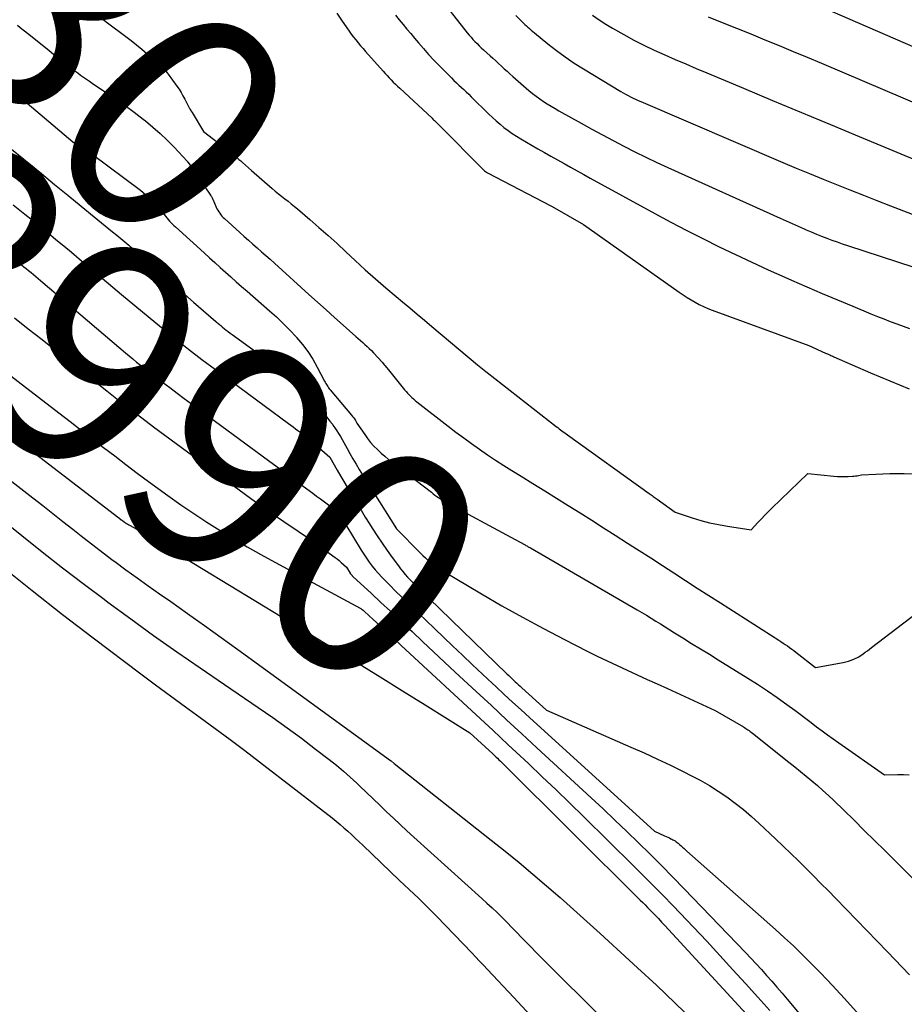
# Model space of a CAD drawing. Units: inches. Extents: x 2609536 to 2612342, y 1497606 to 1499227.
# Drawn here: x 2609617 to 2609673, y 1498384 to 1498446 of the extents above; entities that cross this region are included whole.
import ezdxf
from ezdxf.enums import TextEntityAlignment as Align

# ---------------------------------------------------------------- set-up
doc = ezdxf.new("R2010")
doc.units = ezdxf.units.IN
doc.header["$MEASUREMENT"] = 0
doc.layers.add('Tile_2735_10_SW_contour_2ft', color=114, linetype='Continuous')
doc.layers.add('Tile_2735_10_SW_contour_anno_2ft', color=51, linetype='Continuous')
doc.styles.add('Arial', font='arial.ttf')

msp = doc.modelspace()

# ---------------------------------------------------------------- linework, layer by layer
at = {"layer": 'Tile_2735_10_SW_contour_2ft'}
msp.add_line((2609642.32, 1498408.152, 8990), (2609642.902, 1498407.596, 8990), dxfattribs=at)
for points in [[(2609643.018, 1498447.777, 8974), (2609644.952, 1498445.318, 8974), (2609645.069, 1498445.174, 8974), (2609645.188, 1498445.033, 8974), (2609645.312, 1498444.896, 8974), (2609645.439, 1498444.761, 8974), (2609645.569, 1498444.63, 8974), (2609645.701, 1498444.5, 8974), (2609645.836, 1498444.373, 8974), (2609645.972, 1498444.248, 8974), (2609646.398, 1498443.864, 8974), (2609646.578, 1498443.702, 8974), (2609646.757, 1498443.539, 8974), (2609646.935, 1498443.375, 8974), (2609647.113, 1498443.21, 8974), (2609647.291, 1498443.046, 8974), (2609647.469, 1498442.883, 8974), (2609647.65, 1498442.721, 8974), (2609647.832, 1498442.561, 8974), (2609648.856, 1498441.667, 8974), (2609649.076, 1498441.482, 8974), (2609649.302, 1498441.304, 8974), (2609649.534, 1498441.135, 8974), (2609649.771, 1498440.972, 8974), (2609650.013, 1498440.817, 8974), (2609650.258, 1498440.666, 8974), (2609650.506, 1498440.519, 8974), (2609650.755, 1498440.377, 8974), (2609652.15, 1498439.599, 8974), (2609652.825, 1498439.227, 8974), (2609653.502, 1498438.859, 8974), (2609654.183, 1498438.497, 8974), (2609654.866, 1498438.139, 8974), (2609655.553, 1498437.79, 8974), (2609656.245, 1498437.449, 8974), (2609656.941, 1498437.118, 8974), (2609657.641, 1498436.796, 8974), (2609664.759, 1498433.586, 8974), (2609665.139, 1498433.415, 8974), (2609665.519, 1498433.245, 8974), (2609665.9, 1498433.077, 8974), (2609666.281, 1498432.909, 8974), (2609666.402, 1498432.857, 8974), (2609666.724, 1498432.718, 8974), (2609667.048, 1498432.583, 8974), (2609667.373, 1498432.451, 8974), (2609667.699, 1498432.323, 8974), (2609668.027, 1498432.199, 8974), (2609668.357, 1498432.079, 8974), (2609668.688, 1498431.964, 8974), (2609669.021, 1498431.852, 8974), (2609677.34, 1498429.14, 8974)], [(2609665.51, 1498447.782, 8966), (2609677.432, 1498442.583, 8966), (2609679.142, 1498441.841, 8966), (2609680.854, 1498441.104, 8966), (2609682.569, 1498440.374, 8966), (2609684.286, 1498439.649, 8966), (2609686.002, 1498438.922, 8966), (2609687.715, 1498438.187, 8966), (2609689.423, 1498437.441, 8966), (2609691.128, 1498436.688, 8966), (2609692.516, 1498436.07, 8966), (2609694.325, 1498435.249, 8966), (2609696.127, 1498434.413, 8966), (2609697.918, 1498433.554, 8966), (2609699.701, 1498432.678, 8966), (2609700.196, 1498432.431, 8966), (2609701.73, 1498431.674, 8966), (2609703.267, 1498430.924, 8966), (2609704.809, 1498430.186, 8966), (2609706.356, 1498429.456, 8966), (2609707.91, 1498428.744, 8966), (2609709.472, 1498428.049, 8966)], [(2609621.25, 1498446.654, 8980), (2609622.173, 1498445.953, 8980), (2609623.342, 1498445.081, 8980), (2609623.682, 1498444.82, 8980), (2609624.019, 1498444.553, 8980), (2609624.349, 1498444.278, 8980), (2609624.675, 1498443.998, 8980), (2609625.32, 1498443.43, 8980), (2609625.706, 1498443.061, 8980), (2609625.793, 1498442.973, 8980), (2609625.875, 1498442.883, 8980), (2609625.953, 1498442.789, 8980), (2609626.028, 1498442.691, 8980), (2609626.568, 1498441.942, 8980), (2609626.705, 1498441.742, 8980), (2609626.836, 1498441.539, 8980), (2609626.957, 1498441.33, 8980), (2609627.073, 1498441.117, 8980), (2609627.352, 1498440.572, 8980), (2609627.382, 1498440.517, 8980), (2609627.412, 1498440.462, 8980), (2609627.444, 1498440.408, 8980), (2609627.477, 1498440.354, 8980), (2609627.529, 1498440.273, 8980), (2609627.591, 1498440.173, 8980), (2609628.26, 1498439.06, 8980), (2609629.799, 1498437.898, 8980), (2609629.92, 1498437.805, 8980), (2609630.039, 1498437.71, 8980), (2609630.156, 1498437.612, 8980), (2609630.272, 1498437.512, 8980), (2609630.386, 1498437.41, 8980), (2609630.501, 1498437.309, 8980), (2609630.615, 1498437.209, 8980), (2609630.705, 1498437.13, 8980)], [(2609636.692, 1498446.555, 8978), (2609636.992, 1498446.112, 8978), (2609637.33, 1498445.62, 8978), (2609637.466, 1498445.426, 8978), (2609637.606, 1498445.235, 8978), (2609637.749, 1498445.047, 8978), (2609637.896, 1498444.862, 8978), (2609638.046, 1498444.678, 8978), (2609638.199, 1498444.497, 8978), (2609638.353, 1498444.318, 8978), (2609638.51, 1498444.14, 8978), (2609639.63, 1498442.883, 8978), (2609639.755, 1498442.744, 8978), (2609639.882, 1498442.606, 8978), (2609640.01, 1498442.468, 8978), (2609640.139, 1498442.332, 8978), (2609640.27, 1498442.197, 8978), (2609640.402, 1498442.065, 8978), (2609640.537, 1498441.934, 8978), (2609640.673, 1498441.805, 8978), (2609642.719, 1498439.907, 8978), (2609642.77, 1498439.859, 8978), (2609642.822, 1498439.811, 8978), (2609642.874, 1498439.762, 8978), (2609642.926, 1498439.714, 8978), (2609642.977, 1498439.665, 8978), (2609643.028, 1498439.615, 8978), (2609643.078, 1498439.566, 8978), (2609643.129, 1498439.516, 8978), (2609646.048, 1498436.588, 8978), (2609646.105, 1498436.537, 8978), (2609646.167, 1498436.491, 8978), (2609646.182, 1498436.481, 8978), (2609646.198, 1498436.47, 8978), (2609646.215, 1498436.46, 8978), (2609646.231, 1498436.451, 8978), (2609650.231, 1498434.37, 8978), (2609650.316, 1498434.323, 8978), (2609652.31, 1498433.18, 8978), (2609658.366, 1498428.906, 8978), (2609658.613, 1498428.738, 8978), (2609658.862, 1498428.575, 8978), (2609659.115, 1498428.42, 8978), (2609659.372, 1498428.269, 8978), (2609659.634, 1498428.129, 8978), (2609659.901, 1498427.998, 8978), (2609660.174, 1498427.88, 8978), (2609660.45, 1498427.771, 8978), (2609666.57, 1498425.53, 8978), (2609667.632, 1498425.053, 8978), (2609667.696, 1498425.024, 8978), (2609667.761, 1498424.994, 8978), (2609667.826, 1498424.964, 8978), (2609667.89, 1498424.934, 8978), (2609667.955, 1498424.904, 8978), (2609668.02, 1498424.874, 8978), (2609668.085, 1498424.844, 8978), (2609668.15, 1498424.816, 8978), (2609670.463, 1498423.807, 8978), (2609671.691, 1498423.29, 8978), (2609672.927, 1498422.794, 8978)], [(2609640.405, 1498446.424, 8976), (2609640.644, 1498446.132, 8976), (2609640.885, 1498445.842, 8976), (2609641.126, 1498445.552, 8976), (2609641.368, 1498445.264, 8976), (2609641.613, 1498444.977, 8976), (2609641.858, 1498444.691, 8976), (2609642.171, 1498444.329, 8976), (2609642.505, 1498443.953, 8976), (2609642.844, 1498443.582, 8976), (2609643.192, 1498443.219, 8976), (2609643.545, 1498442.862, 8976), (2609643.956, 1498442.456, 8976), (2609644.109, 1498442.306, 8976), (2609644.263, 1498442.157, 8976), (2609644.418, 1498442.01, 8976), (2609644.575, 1498441.864, 8976), (2609644.731, 1498441.718, 8976), (2609644.886, 1498441.571, 8976), (2609645.041, 1498441.423, 8976), (2609645.194, 1498441.274, 8976), (2609646.315, 1498440.176, 8976), (2609646.547, 1498439.955, 8976), (2609646.783, 1498439.739, 8976), (2609647.027, 1498439.531, 8976), (2609647.274, 1498439.328, 8976), (2609647.529, 1498439.134, 8976), (2609647.789, 1498438.948, 8976), (2609648.057, 1498438.774, 8976), (2609648.33, 1498438.607, 8976), (2609649.42, 1498437.976, 8976), (2609649.831, 1498437.739, 8976), (2609650.244, 1498437.504, 8976), (2609650.658, 1498437.272, 8976), (2609651.073, 1498437.041, 8976), (2609651.489, 1498436.812, 8976), (2609651.905, 1498436.583, 8976), (2609652.321, 1498436.355, 8976), (2609652.737, 1498436.126, 8976), (2609656.826, 1498433.884, 8976), (2609657.834, 1498433.341, 8976), (2609658.847, 1498432.808, 8976), (2609659.868, 1498432.291, 8976), (2609660.894, 1498431.783, 8976), (2609661.926, 1498431.289, 8976), (2609662.962, 1498430.802, 8976), (2609664.003, 1498430.326, 8976), (2609665.048, 1498429.858, 8976), (2609665.466, 1498429.673, 8976), (2609666.435, 1498429.249, 8976), (2609667.405, 1498428.83, 8976), (2609668.379, 1498428.418, 8976), (2609669.354, 1498428.011, 8976), (2609670.502, 1498427.537, 8976), (2609670.906, 1498427.373, 8976), (2609671.312, 1498427.213, 8976), (2609671.719, 1498427.058, 8976), (2609672.129, 1498426.908, 8976), (2609672.539, 1498426.76, 8976), (2609672.95, 1498426.613, 8976)], [(2609648.03, 1498446.415, 8972), (2609648.401, 1498446.04, 8972), (2609648.496, 1498445.945, 8972), (2609648.592, 1498445.851, 8972), (2609648.69, 1498445.759, 8972), (2609648.788, 1498445.668, 8972), (2609648.888, 1498445.579, 8972), (2609648.989, 1498445.49, 8972), (2609649.092, 1498445.404, 8972), (2609649.195, 1498445.318, 8972), (2609650.054, 1498444.617, 8972), (2609650.596, 1498444.194, 8972), (2609651.149, 1498443.786, 8972), (2609651.718, 1498443.401, 8972), (2609652.299, 1498443.032, 8972), (2609654.662, 1498441.6, 8972), (2609654.814, 1498441.511, 8972), (2609654.968, 1498441.425, 8972), (2609655.125, 1498441.342, 8972), (2609655.283, 1498441.263, 8972), (2609655.442, 1498441.187, 8972), (2609655.603, 1498441.112, 8972), (2609655.764, 1498441.04, 8972), (2609655.926, 1498440.969, 8972), (2609664.926, 1498437.115, 8972), (2609665.771, 1498436.758, 8972), (2609666.617, 1498436.404, 8972), (2609667.466, 1498436.056, 8972), (2609668.316, 1498435.712, 8972), (2609669.169, 1498435.373, 8972), (2609670.022, 1498435.036, 8972), (2609670.876, 1498434.703, 8972), (2609671.732, 1498434.371, 8972), (2609676.674, 1498432.468, 8972)], [(2609652.882, 1498446.434, 8970), (2609653.292, 1498446.141, 8970), (2609653.715, 1498445.868, 8970), (2609654.147, 1498445.609, 8970), (2609654.855, 1498445.207, 8970), (2609655.49, 1498444.859, 8970), (2609656.132, 1498444.526, 8970), (2609656.785, 1498444.214, 8970), (2609657.445, 1498443.916, 8970), (2609658.11, 1498443.629, 8970), (2609658.776, 1498443.344, 8970), (2609659.443, 1498443.062, 8970), (2609660.111, 1498442.78, 8970), (2609662.436, 1498441.807, 8970), (2609664.267, 1498441.041, 8970), (2609666.099, 1498440.276, 8970), (2609667.931, 1498439.512, 8970), (2609669.764, 1498438.75, 8970), (2609673.765, 1498437.087, 8970)], [(2609660.193, 1498446.316, 8968), (2609661.093, 1498445.96, 8968), (2609661.993, 1498445.601, 8968), (2609662.891, 1498445.24, 8968), (2609663.789, 1498444.878, 8968), (2609664.685, 1498444.511, 8968), (2609665.58, 1498444.142, 8968), (2609666.473, 1498443.767, 8968), (2609667.364, 1498443.39, 8968), (2609681.82, 1498437.227, 8968)], [(2609616.482, 1498445.807, 8982), (2609616.655, 1498445.658, 8982), (2609616.832, 1498445.513, 8982), (2609617.19, 1498445.23, 8982), (2609618.481, 1498444.19, 8982), (2609618.752, 1498443.973, 8982), (2609619.023, 1498443.758, 8982), (2609619.296, 1498443.543, 8982), (2609619.57, 1498443.33, 8982), (2609619.764, 1498443.179, 8982), (2609619.942, 1498443.042, 8982), (2609620.12, 1498442.907, 8982), (2609620.3, 1498442.774, 8982), (2609620.48, 1498442.641, 8982), (2609620.662, 1498442.511, 8982), (2609620.845, 1498442.382, 8982), (2609621.029, 1498442.255, 8982), (2609621.214, 1498442.129, 8982), (2609622.12, 1498441.524, 8982), (2609622.708, 1498441.122, 8982), (2609623.289, 1498440.712, 8982), (2609623.862, 1498440.288, 8982), (2609624.428, 1498439.857, 8982), (2609624.574, 1498439.743, 8982), (2609625.053, 1498439.351, 8982), (2609625.518, 1498438.944, 8982), (2609625.964, 1498438.515, 8982), (2609626.396, 1498438.072, 8982), (2609627.211, 1498437.195, 8982), (2609627.226, 1498437.179, 8982), (2609627.24, 1498437.163, 8982), (2609627.254, 1498437.147, 8982), (2609627.268, 1498437.13, 8982), (2609627.35, 1498437.03, 8982), (2609628.703, 1498435.035, 8982), (2609628.716, 1498435.015, 8982), (2609628.728, 1498434.996, 8982), (2609628.74, 1498434.976, 8982), (2609628.751, 1498434.956, 8982), (2609628.795, 1498434.874, 8982), (2609628.805, 1498434.854, 8982), (2609628.816, 1498434.833, 8982), (2609628.826, 1498434.812, 8982), (2609628.835, 1498434.791, 8982), (2609629.058, 1498434.283, 8982), (2609629.107, 1498434.181, 8982), (2609629.159, 1498434.083, 8982), (2609629.218, 1498433.987, 8982), (2609629.281, 1498433.894, 8982), (2609629.349, 1498433.805, 8982), (2609629.422, 1498433.72, 8982), (2609629.499, 1498433.639, 8982), (2609629.58, 1498433.561, 8982), (2609630.563, 1498432.675, 8982), (2609630.835, 1498432.431, 8982), (2609631.107, 1498432.188, 8982), (2609631.381, 1498431.947, 8982), (2609631.656, 1498431.706, 8982), (2609631.931, 1498431.466, 8982), (2609632.204, 1498431.225, 8982), (2609632.477, 1498430.982, 8982), (2609632.748, 1498430.738, 8982), (2609634.929, 1498428.764, 8982), (2609635.47, 1498428.276, 8982), (2609636.012, 1498427.788, 8982), (2609636.556, 1498427.301, 8982), (2609637.1, 1498426.815, 8982), (2609637.906, 1498426.096, 8982), (2609638.048, 1498425.97, 8982), (2609638.189, 1498425.845, 8982), (2609638.33, 1498425.719, 8982), (2609638.472, 1498425.594, 8982), (2609638.612, 1498425.467, 8982), (2609638.75, 1498425.337, 8982), (2609638.884, 1498425.204, 8982), (2609639.015, 1498425.068, 8982), (2609639.59, 1498424.46, 8982), (2609639.7, 1498424.314, 8982), (2609639.739, 1498424.269, 8982), (2609639.96, 1498423.98, 8982), (2609640.985, 1498422.728, 8982), (2609641.073, 1498422.624, 8982), (2609641.162, 1498422.523, 8982), (2609641.256, 1498422.425, 8982), (2609641.352, 1498422.329, 8982), (2609641.451, 1498422.237, 8982), (2609641.552, 1498422.146, 8982), (2609641.656, 1498422.059, 8982), (2609641.761, 1498421.974, 8982), (2609643.748, 1498420.422, 8982), (2609644.235, 1498420.048, 8982), (2609644.726, 1498419.679, 8982), (2609645.222, 1498419.318, 8982), (2609645.723, 1498418.963, 8982), (2609646.23, 1498418.616, 8982), (2609646.741, 1498418.275, 8982), (2609647.257, 1498417.943, 8982), (2609647.777, 1498417.615, 8982), (2609648.359, 1498417.256, 8982), (2609649.107, 1498416.794, 8982), (2609649.854, 1498416.331, 8982), (2609650.599, 1498415.867, 8982), (2609651.345, 1498415.402, 8982), (2609652.089, 1498414.935, 8982), (2609652.833, 1498414.467, 8982), (2609653.575, 1498413.996, 8982), (2609654.317, 1498413.525, 8982), (2609655.092, 1498413.03, 8982), (2609655.828, 1498412.558, 8982), (2609656.564, 1498412.086, 8982), (2609657.298, 1498411.611, 8982), (2609658.03, 1498411.135, 8982), (2609658.764, 1498410.658, 8982), (2609659.498, 1498410.183, 8982), (2609660.233, 1498409.711, 8982), (2609660.969, 1498409.239, 8982), (2609664.664, 1498406.882, 8982), (2609664.803, 1498406.792, 8982), (2609664.942, 1498406.701, 8982), (2609665.08, 1498406.61, 8982), (2609665.217, 1498406.517, 8982), (2609665.353, 1498406.422, 8982), (2609665.487, 1498406.325, 8982), (2609665.62, 1498406.226, 8982), (2609665.751, 1498406.125, 8982), (2609666.99, 1498405.15, 8982), (2609668.747, 1498405.472, 8982), (2609668.919, 1498405.51, 8982), (2609669.088, 1498405.555, 8982), (2609669.254, 1498405.613, 8982), (2609669.417, 1498405.678, 8982), (2609669.74, 1498405.82, 8982), (2609670.009, 1498406.018, 8982), (2609670.143, 1498406.117, 8982), (2609670.277, 1498406.218, 8982), (2609670.41, 1498406.318, 8982), (2609670.544, 1498406.419, 8982), (2609673.75, 1498408.87, 8982)], [(2609616.121, 1498441.695, 8984), (2609619.982, 1498438.419, 8984), (2609620.172, 1498438.268, 8984), (2609620.366, 1498438.124, 8984), (2609620.569, 1498437.992, 8984), (2609620.776, 1498437.867, 8984), (2609621.2, 1498437.63, 8984), (2609624.258, 1498435.356, 8984), (2609624.437, 1498435.217, 8984), (2609624.612, 1498435.072, 8984), (2609624.78, 1498434.921, 8984), (2609624.944, 1498434.764, 8984), (2609625.102, 1498434.601, 8984), (2609625.256, 1498434.434, 8984), (2609625.403, 1498434.262, 8984), (2609625.546, 1498434.086, 8984), (2609625.762, 1498433.809, 8984), (2609625.845, 1498433.706, 8984), (2609625.929, 1498433.603, 8984), (2609626.015, 1498433.503, 8984), (2609626.104, 1498433.405, 8984), (2609626.194, 1498433.308, 8984), (2609626.286, 1498433.213, 8984), (2609626.382, 1498433.121, 8984), (2609626.478, 1498433.031, 8984), (2609628.287, 1498431.392, 8984), (2609628.625, 1498431.086, 8984), (2609628.964, 1498430.78, 8984), (2609629.304, 1498430.474, 8984), (2609629.643, 1498430.169, 8984), (2609629.984, 1498429.865, 8984), (2609630.325, 1498429.562, 8984), (2609630.668, 1498429.261, 8984), (2609631.013, 1498428.961, 8984), (2609632.43, 1498427.732, 8984), (2609632.872, 1498427.334, 8984), (2609633.304, 1498426.926, 8984), (2609633.72, 1498426.503, 8984), (2609634.127, 1498426.069, 8984), (2609634.149, 1498426.045, 8984), (2609634.518, 1498425.602, 8984), (2609634.864, 1498425.143, 8984), (2609635.173, 1498424.659, 8984), (2609635.457, 1498424.158, 8984), (2609635.915, 1498423.275, 8984), (2609635.953, 1498423.203, 8984), (2609635.993, 1498423.133, 8984), (2609636.034, 1498423.062, 8984), (2609636.076, 1498422.993, 8984), (2609636.121, 1498422.925, 8984), (2609636.167, 1498422.858, 8984), (2609636.217, 1498422.794, 8984), (2609636.268, 1498422.731, 8984), (2609637.632, 1498421.122, 8984), (2609637.696, 1498421.044, 8984), (2609637.756, 1498420.963, 8984), (2609637.813, 1498420.88, 8984), (2609637.866, 1498420.794, 8984), (2609637.97, 1498420.62, 8984), (2609638.458, 1498419.895, 8984), (2609638.641, 1498419.641, 8984), (2609638.834, 1498419.396, 8984), (2609639.042, 1498419.164, 8984), (2609639.261, 1498418.94, 8984), (2609639.491, 1498418.727, 8984), (2609639.726, 1498418.519, 8984), (2609639.967, 1498418.32, 8984), (2609640.213, 1498418.125, 8984), (2609642.676, 1498416.239, 8984), (2609642.79, 1498416.152, 8984), (2609642.905, 1498416.068, 8984), (2609643.022, 1498415.985, 8984), (2609643.139, 1498415.903, 8984), (2609643.259, 1498415.824, 8984), (2609643.38, 1498415.748, 8984), (2609643.503, 1498415.676, 8984), (2609643.628, 1498415.605, 8984), (2609647.7, 1498413.4, 8984), (2609648.57, 1498412.932, 8984), (2609648.618, 1498412.906, 8984), (2609648.665, 1498412.88, 8984), (2609648.713, 1498412.853, 8984), (2609648.76, 1498412.826, 8984), (2609648.807, 1498412.8, 8984), (2609648.854, 1498412.772, 8984), (2609648.901, 1498412.745, 8984), (2609648.948, 1498412.718, 8984), (2609655.696, 1498408.809, 8984), (2609655.995, 1498408.634, 8984), (2609656.294, 1498408.456, 8984), (2609656.59, 1498408.275, 8984), (2609656.885, 1498408.093, 8984), (2609657.18, 1498407.909, 8984), (2609657.474, 1498407.725, 8984), (2609657.769, 1498407.542, 8984), (2609658.064, 1498407.358, 8984), (2609658.593, 1498407.03, 8984), (2609659.153, 1498406.682, 8984), (2609659.713, 1498406.335, 8984), (2609660.273, 1498405.988, 8984), (2609660.834, 1498405.642, 8984), (2609662.7, 1498404.489, 8984), (2609663.329, 1498404.09, 8984), (2609663.952, 1498403.681, 8984), (2609664.565, 1498403.257, 8984), (2609665.171, 1498402.822, 8984), (2609665.673, 1498402.453, 8984), (2609666.022, 1498402.195, 8984), (2609666.37, 1498401.935, 8984), (2609666.716, 1498401.674, 8984), (2609667.062, 1498401.41, 8984), (2609667.408, 1498401.149, 8984), (2609667.757, 1498400.89, 8984), (2609668.109, 1498400.636, 8984), (2609668.464, 1498400.386, 8984), (2609671.36, 1498398.37, 8984), (2609672.196, 1498398.39, 8984), (2609672.562, 1498398.384, 8984), (2609672.925, 1498398.359, 8984)], [(2609615.772, 1498438.229, 8986), (2609617.991, 1498436.408, 8986), (2609618.828, 1498435.722, 8986), (2609619.665, 1498435.036, 8986), (2609620.503, 1498434.35, 8986), (2609621.341, 1498433.665, 8986), (2609622.505, 1498432.714, 8986), (2609622.761, 1498432.504, 8986), (2609623.016, 1498432.293, 8986), (2609623.27, 1498432.081, 8986), (2609623.524, 1498431.868, 8986), (2609623.776, 1498431.654, 8986), (2609624.027, 1498431.438, 8986), (2609624.277, 1498431.221, 8986), (2609624.526, 1498431.003, 8986), (2609627.62, 1498428.28, 8986), (2609629.037, 1498427.051, 8986), (2609629.088, 1498427.007, 8986), (2609629.139, 1498426.963, 8986), (2609629.19, 1498426.918, 8986), (2609629.241, 1498426.874, 8986), (2609629.291, 1498426.83, 8986), (2609629.342, 1498426.786, 8986), (2609629.394, 1498426.743, 8986), (2609629.446, 1498426.7, 8986), (2609629.579, 1498426.593, 8986), (2609629.699, 1498426.498, 8986), (2609629.819, 1498426.405, 8986), (2609629.941, 1498426.313, 8986), (2609630.063, 1498426.222, 8986), (2609634.163, 1498423.242, 8986), (2609634.216, 1498423.201, 8986), (2609634.268, 1498423.158, 8986), (2609634.317, 1498423.113, 8986), (2609634.365, 1498423.065, 8986), (2609634.41, 1498423.016, 8986), (2609634.456, 1498422.966, 8986), (2609634.5, 1498422.915, 8986), (2609634.543, 1498422.863, 8986), (2609635.799, 1498421.327, 8986), (2609635.955, 1498421.135, 8986), (2609636.109, 1498420.94, 8986), (2609636.26, 1498420.743, 8986), (2609636.41, 1498420.545, 8986), (2609636.448, 1498420.495, 8986), (2609636.574, 1498420.319, 8986), (2609636.696, 1498420.14, 8986), (2609636.81, 1498419.956, 8986), (2609636.92, 1498419.77, 8986), (2609637.027, 1498419.581, 8986), (2609637.133, 1498419.392, 8986), (2609637.238, 1498419.202, 8986), (2609637.343, 1498419.013, 8986), (2609637.516, 1498418.7, 8986), (2609637.71, 1498418.356, 8986), (2609637.908, 1498418.014, 8986), (2609638.113, 1498417.676, 8986), (2609638.321, 1498417.34, 8986), (2609640.48, 1498413.93, 8986), (2609641.973, 1498412.401, 8986), (2609642.137, 1498412.241, 8986), (2609642.305, 1498412.084, 8986), (2609642.479, 1498411.934, 8986), (2609642.657, 1498411.789, 8986), (2609642.84, 1498411.652, 8986), (2609643.027, 1498411.518, 8986), (2609643.219, 1498411.392, 8986), (2609643.413, 1498411.271, 8986), (2609645.844, 1498409.824, 8986), (2609647.143, 1498409.067, 8986), (2609648.451, 1498408.329, 8986), (2609649.775, 1498407.616, 8986), (2609651.108, 1498406.922, 8986), (2609652.541, 1498406.194, 8986), (2609653.167, 1498405.881, 8986), (2609653.796, 1498405.574, 8986), (2609654.428, 1498405.275, 8986), (2609655.064, 1498404.981, 8986), (2609655.701, 1498404.691, 8986), (2609656.339, 1498404.401, 8986), (2609656.976, 1498404.111, 8986), (2609657.613, 1498403.82, 8986), (2609660.63, 1498402.44, 8986), (2609662.429, 1498401.393, 8986), (2609662.503, 1498401.349, 8986), (2609662.576, 1498401.304, 8986), (2609662.647, 1498401.256, 8986), (2609662.718, 1498401.207, 8986), (2609662.788, 1498401.158, 8986), (2609662.857, 1498401.107, 8986), (2609662.925, 1498401.055, 8986), (2609662.993, 1498401.002, 8986), (2609665.312, 1498399.165, 8986), (2609665.676, 1498398.874, 8986), (2609666.039, 1498398.582, 8986), (2609666.399, 1498398.287, 8986), (2609666.758, 1498397.99, 8986), (2609667.112, 1498397.688, 8986), (2609667.462, 1498397.381, 8986), (2609667.804, 1498397.065, 8986), (2609668.141, 1498396.744, 8986), (2609668.778, 1498396.124, 8986), (2609669.428, 1498395.487, 8986), (2609670.077, 1498394.849, 8986), (2609670.724, 1498394.208, 8986), (2609671.369, 1498393.566, 8986), (2609673.459, 1498391.48, 8986)], [(2609630.705, 1498437.13, 8980), (2609630.73, 1498437.108, 8980), (2609631.299, 1498436.609, 8980)], [(2609631.299, 1498436.609, 8980), (2609632.597, 1498435.469, 8980), (2609632.794, 1498435.301, 8980), (2609632.993, 1498435.135, 8980), (2609633.196, 1498434.974, 8980), (2609633.401, 1498434.816, 8980), (2609633.606, 1498434.658, 8980), (2609633.809, 1498434.498, 8980), (2609634.01, 1498434.333, 8980), (2609634.208, 1498434.167, 8980), (2609634.981, 1498433.504, 8980), (2609635.56, 1498433, 8980), (2609636.136, 1498432.492, 8980), (2609636.705, 1498431.976, 8980), (2609637.269, 1498431.455, 8980), (2609637.851, 1498430.912, 8980), (2609638.49, 1498430.326, 8980), (2609639.136, 1498429.749, 8980), (2609639.791, 1498429.183, 8980), (2609640.454, 1498428.626, 8980), (2609640.855, 1498428.295, 8980), (2609641.322, 1498427.907, 8980), (2609641.788, 1498427.52, 8980), (2609642.253, 1498427.13, 8980), (2609642.717, 1498426.739, 8980), (2609645.59, 1498424.31, 8980), (2609646.127, 1498423.887, 8980), (2609646.204, 1498423.828, 8980), (2609650.587, 1498420.399, 8980), (2609650.675, 1498420.331, 8980), (2609650.762, 1498420.263, 8980), (2609650.851, 1498420.197, 8980), (2609650.939, 1498420.13, 8980), (2609651.028, 1498420.064, 8980), (2609651.117, 1498419.999, 8980), (2609651.207, 1498419.934, 8980), (2609651.297, 1498419.869, 8980), (2609656.471, 1498416.163, 8980), (2609656.534, 1498416.118, 8980), (2609656.597, 1498416.074, 8980), (2609656.659, 1498416.029, 8980), (2609656.722, 1498415.985, 8980), (2609656.785, 1498415.94, 8980), (2609656.848, 1498415.896, 8980), (2609656.91, 1498415.85, 8980), (2609656.972, 1498415.805, 8980), (2609658.1, 1498414.98, 8980), (2609659.19, 1498414.623, 8980), (2609659.738, 1498414.459, 8980), (2609660.291, 1498414.313, 8980), (2609660.85, 1498414.196, 8980), (2609661.414, 1498414.096, 8980), (2609662.92, 1498413.87, 8980), (2609663.348, 1498414.337, 8980), (2609663.564, 1498414.568, 8980), (2609663.783, 1498414.797, 8980), (2609664.007, 1498415.021, 8980), (2609664.233, 1498415.243, 8980), (2609666.5, 1498417.42, 8980), (2609668.154, 1498417.261, 8980), (2609668.382, 1498417.245, 8980), (2609668.609, 1498417.235, 8980), (2609668.837, 1498417.236, 8980), (2609669.065, 1498417.244, 8980), (2609669.324, 1498417.26, 8980), (2609669.423, 1498417.267, 8980), (2609669.521, 1498417.277, 8980), (2609669.618, 1498417.29, 8980), (2609669.716, 1498417.306, 8980), (2609669.91, 1498417.34, 8980), (2609670.807, 1498417.39, 8980), (2609671.256, 1498417.41, 8980), (2609671.705, 1498417.424, 8980), (2609672.154, 1498417.428, 8980), (2609672.603, 1498417.425, 8980), (2609676.56, 1498417.36, 8980)], [(2609616.198, 1498434.426, 8988), (2609616.942, 1498433.837, 8988), (2609617.428, 1498433.45, 8988), (2609617.926, 1498433.051, 8988), (2609618.422, 1498432.649, 8988), (2609618.916, 1498432.245, 8988), (2609619.409, 1498431.838, 8988), (2609619.899, 1498431.43, 8988), (2609620.389, 1498431.02, 8988), (2609620.878, 1498430.609, 8988), (2609621.365, 1498430.197, 8988), (2609622.236, 1498429.458, 8988), (2609623.072, 1498428.754, 8988), (2609623.91, 1498428.053, 8988), (2609624.753, 1498427.356, 8988), (2609625.597, 1498426.663, 8988), (2609625.636, 1498426.632, 8988), (2609626.469, 1498425.963, 8988), (2609627.307, 1498425.302, 8988), (2609628.156, 1498424.653, 8988), (2609629.011, 1498424.012, 8988), (2609633.633, 1498420.598, 8988), (2609633.783, 1498420.487, 8988), (2609633.934, 1498420.376, 8988), (2609634.085, 1498420.265, 8988), (2609634.236, 1498420.154, 8988), (2609634.362, 1498420.061, 8988), (2609634.449, 1498419.996, 8988), (2609634.536, 1498419.93, 8988), (2609634.622, 1498419.864, 8988), (2609634.708, 1498419.797, 8988), (2609634.793, 1498419.728, 8988), (2609634.878, 1498419.66, 8988), (2609634.961, 1498419.59, 8988), (2609635.044, 1498419.519, 8988), (2609636.26, 1498418.47, 8988), (2609636.721, 1498417.646, 8988), (2609636.954, 1498417.235, 8988), (2609637.19, 1498416.825, 8988), (2609637.429, 1498416.418, 8988), (2609637.671, 1498416.012, 8988), (2609637.702, 1498415.961, 8988), (2609637.963, 1498415.532, 8988), (2609638.225, 1498415.103, 8988), (2609638.491, 1498414.677, 8988), (2609638.758, 1498414.251, 8988), (2609638.941, 1498413.961, 8988), (2609639.244, 1498413.492, 8988), (2609639.554, 1498413.027, 8988), (2609639.874, 1498412.568, 8988), (2609640.199, 1498412.114, 8988), (2609640.59, 1498411.581, 8988), (2609640.728, 1498411.399, 8988), (2609640.871, 1498411.22, 8988), (2609641.019, 1498411.046, 8988), (2609641.171, 1498410.876, 8988), (2609641.328, 1498410.709, 8988), (2609641.487, 1498410.544, 8988), (2609641.648, 1498410.382, 8988), (2609641.811, 1498410.222, 8988), (2609647.457, 1498404.757, 8988), (2609647.578, 1498404.64, 8988), (2609647.699, 1498404.523, 8988), (2609647.822, 1498404.407, 8988), (2609647.944, 1498404.292, 8988), (2609647.981, 1498404.256, 8988), (2609648.085, 1498404.159, 8988), (2609648.189, 1498404.062, 8988), (2609648.294, 1498403.965, 8988), (2609648.399, 1498403.869, 8988), (2609649.96, 1498402.45, 8988), (2609655.302, 1498400.121, 8988), (2609656.146, 1498399.746, 8988), (2609656.985, 1498399.362, 8988), (2609657.818, 1498398.966, 8988), (2609658.647, 1498398.561, 8988), (2609659.11, 1498398.33, 8988), (2609659.697, 1498398.021, 8988), (2609660.272, 1498397.694, 8988), (2609660.832, 1498397.339, 8988), (2609661.38, 1498396.967, 8988), (2609661.912, 1498396.571, 8988), (2609662.432, 1498396.161, 8988), (2609662.935, 1498395.73, 8988), (2609663.427, 1498395.285, 8988), (2609664.452, 1498394.318, 8988), (2609664.939, 1498393.854, 8988), (2609665.425, 1498393.388, 8988), (2609665.907, 1498392.919, 8988), (2609666.386, 1498392.447, 8988), (2609666.863, 1498391.972, 8988), (2609667.338, 1498391.495, 8988), (2609667.809, 1498391.015, 8988), (2609668.279, 1498390.534, 8988), (2609671.54, 1498387.17, 8988), (2609672.932, 1498385.709, 8988)], [(2609616.499, 1498430.806, 8990), (2609616.729, 1498430.629, 8990), (2609616.876, 1498430.516, 8990), (2609617.031, 1498430.394, 8990), (2609617.186, 1498430.27, 8990), (2609617.338, 1498430.145, 8990), (2609617.49, 1498430.018, 8990), (2609617.641, 1498429.891, 8990), (2609617.792, 1498429.763, 8990), (2609617.942, 1498429.635, 8990), (2609618.093, 1498429.507, 8990), (2609623.308, 1498425.073, 8990), (2609623.545, 1498424.874, 8990), (2609623.782, 1498424.676, 8990), (2609624.02, 1498424.48, 8990), (2609624.26, 1498424.285, 8990), (2609624.501, 1498424.093, 8990), (2609624.743, 1498423.902, 8990), (2609624.988, 1498423.714, 8990), (2609625.234, 1498423.527, 8990), (2609625.658, 1498423.209, 8990), (2609626.117, 1498422.865, 8990), (2609626.578, 1498422.522, 8990), (2609627.039, 1498422.18, 8990), (2609627.5, 1498421.84, 8990), (2609632.367, 1498418.252, 8990), (2609632.916, 1498417.847, 8990), (2609633.466, 1498417.442, 8990), (2609634.014, 1498417.036, 8990), (2609634.563, 1498416.63, 8990), (2609635.165, 1498416.184, 8990), (2609635.413, 1498416.001, 8990), (2609635.661, 1498415.818, 8990), (2609635.909, 1498415.636, 8990), (2609636.158, 1498415.453, 8990), (2609636.622, 1498415.113, 8990), (2609636.639, 1498415.101, 8990), (2609636.655, 1498415.088, 8990), (2609636.671, 1498415.075, 8990), (2609636.687, 1498415.062, 8990), (2609636.78, 1498414.98, 8990), (2609638.234, 1498412.589, 8990), (2609638.399, 1498412.328, 8990), (2609638.57, 1498412.071, 8990), (2609638.75, 1498411.82, 8990), (2609638.935, 1498411.574, 8990), (2609639.13, 1498411.334, 8990), (2609639.33, 1498411.099, 8990), (2609639.539, 1498410.872, 8990), (2609639.754, 1498410.649, 8990), (2609640.049, 1498410.354, 8990), (2609640.416, 1498409.99, 8990), (2609640.785, 1498409.626, 8990), (2609641.157, 1498409.265, 8990), (2609641.53, 1498408.907, 8990), (2609642.32, 1498408.152, 8990)], [(2609616.289, 1498427.272, 8992), (2609617.167, 1498426.59, 8992), (2609618.044, 1498425.905, 8992), (2609618.917, 1498425.216, 8992), (2609619.789, 1498424.525, 8992), (2609622.139, 1498422.653, 8992), (2609622.87, 1498422.078, 8992), (2609623.606, 1498421.508, 8992), (2609624.347, 1498420.946, 8992), (2609625.093, 1498420.39, 8992), (2609631.238, 1498415.861, 8992), (2609631.551, 1498415.633, 8992), (2609631.866, 1498415.407, 8992), (2609632.184, 1498415.186, 8992), (2609632.503, 1498414.967, 8992), (2609635.1, 1498413.21, 8992), (2609636.447, 1498412.225, 8992), (2609636.579, 1498412.125, 8992), (2609636.708, 1498412.023, 8992), (2609636.835, 1498411.917, 8992), (2609636.959, 1498411.809, 8992), (2609637.3, 1498411.5, 8992), (2609637.531, 1498411.128, 8992), (2609637.543, 1498411.11, 8992), (2609637.556, 1498411.091, 8992), (2609637.57, 1498411.073, 8992), (2609637.584, 1498411.056, 8992), (2609637.643, 1498410.987, 8992), (2609637.658, 1498410.97, 8992), (2609637.673, 1498410.954, 8992), (2609637.689, 1498410.938, 8992), (2609637.706, 1498410.922, 8992), (2609638.879, 1498409.832, 8992), (2609639.482, 1498409.27, 8992), (2609640.084, 1498408.709, 8992), (2609640.685, 1498408.145, 8992), (2609641.285, 1498407.582, 8992), (2609641.452, 1498407.425, 8992), (2609642.136, 1498406.782, 8992), (2609642.82, 1498406.141, 8992), (2609643.506, 1498405.501, 8992), (2609644.192, 1498404.861, 8992), (2609645.514, 1498403.633, 8992), (2609646.475, 1498402.74, 8992), (2609647.437, 1498401.848, 8992), (2609648.4, 1498400.957, 8992), (2609649.363, 1498400.067, 8992), (2609652.791, 1498396.905, 8992), (2609653.546, 1498396.202, 8992), (2609654.297, 1498395.496, 8992), (2609655.041, 1498394.784, 8992), (2609655.782, 1498394.067, 8992), (2609656.517, 1498393.344, 8992), (2609657.247, 1498392.617, 8992), (2609657.969, 1498391.882, 8992), (2609658.687, 1498391.142, 8992), (2609662.554, 1498387.119, 8992), (2609662.895, 1498386.761, 8992), (2609663.234, 1498386.399, 8992), (2609663.568, 1498386.035, 8992), (2609663.9, 1498385.668, 8992), (2609664.227, 1498385.297, 8992), (2609664.553, 1498384.925, 8992), (2609664.874, 1498384.549, 8992), (2609665.194, 1498384.171, 8992), (2609671.991, 1498376.038, 8992)], [(2609612.647, 1498426.223, 8994), (2609619.1, 1498421.273, 8994), (2609619.809, 1498420.728, 8994), (2609620.517, 1498420.182, 8994), (2609621.223, 1498419.634, 8994), (2609621.93, 1498419.085, 8994), (2609622.637, 1498418.539, 8994), (2609623.348, 1498417.996, 8994), (2609624.064, 1498417.461, 8994), (2609624.783, 1498416.929, 8994), (2609626.007, 1498416.032, 8994), (2609626.817, 1498415.454, 8994), (2609627.637, 1498414.889, 8994), (2609628.471, 1498414.345, 8994), (2609629.313, 1498413.815, 8994), (2609630.167, 1498413.302, 8994), (2609631.026, 1498412.798, 8994), (2609631.893, 1498412.308, 8994), (2609632.765, 1498411.828, 8994), (2609638.162, 1498408.915, 8994), (2609638.212, 1498408.885, 8994), (2609638.261, 1498408.853, 8994), (2609638.308, 1498408.817, 8994), (2609638.353, 1498408.78, 8994), (2609638.44, 1498408.7, 8994), (2609638.997, 1498408.192, 8994), (2609639.201, 1498408.006, 8994), (2609639.405, 1498407.818, 8994), (2609639.607, 1498407.63, 8994), (2609639.81, 1498407.442, 8994), (2609639.862, 1498407.393, 8994), (2609640.09, 1498407.18, 8994), (2609640.318, 1498406.967, 8994), (2609640.547, 1498406.755, 8994), (2609640.776, 1498406.543, 8994), (2609646.064, 1498401.645, 8994), (2609646.559, 1498401.186, 8994), (2609647.053, 1498400.726, 8994), (2609647.546, 1498400.265, 8994), (2609648.039, 1498399.804, 8994), (2609648.817, 1498399.074, 8994), (2609649.695, 1498398.243, 8994), (2609650.569, 1498397.409, 8994), (2609651.437, 1498396.568, 8994), (2609652.301, 1498395.723, 8994), (2609655.464, 1498392.607, 8994), (2609656.093, 1498391.983, 8994), (2609656.719, 1498391.356, 8994), (2609657.34, 1498390.724, 8994), (2609657.958, 1498390.089, 8994), (2609658.426, 1498389.604, 8994), (2609659.271, 1498388.72, 8994), (2609660.111, 1498387.831, 8994), (2609660.943, 1498386.934, 8994), (2609661.768, 1498386.032, 8994), (2609662.563, 1498385.156, 8994), (2609663.333, 1498384.301, 8994), (2609664.099, 1498383.442, 8994)], [(2609608.3, 1498422.991, 8998), (2609617.449, 1498415.895, 8998), (2609618.086, 1498415.4, 8998), (2609618.721, 1498414.902, 8998), (2609619.355, 1498414.402, 8998), (2609619.987, 1498413.901, 8998), (2609620.621, 1498413.402, 8998), (2609621.259, 1498412.907, 8998), (2609621.901, 1498412.418, 8998), (2609622.546, 1498411.934, 8998), (2609622.647, 1498411.86, 8998), (2609623.347, 1498411.344, 8998), (2609624.05, 1498410.833, 8998), (2609624.756, 1498410.326, 8998), (2609625.466, 1498409.824, 8998), (2609626.18, 1498409.322, 8998), (2609627.247, 1498408.569, 8998), (2609628.312, 1498407.813, 8998), (2609629.373, 1498407.052, 8998), (2609630.431, 1498406.287, 8998), (2609640.092, 1498399.274, 8998), (2609640.109, 1498399.256, 8998), (2609640.125, 1498399.243, 8998), (2609640.32, 1498399.07, 8998), (2609646.461, 1498394.239, 8998), (2609647.349, 1498393.53, 8998), (2609648.232, 1498392.812, 8998), (2609649.104, 1498392.083, 8998), (2609649.969, 1498391.346, 8998), (2609650.827, 1498390.598, 8998), (2609651.679, 1498389.847, 8998), (2609652.526, 1498389.087, 8998), (2609653.367, 1498388.322, 8998), (2609655.727, 1498386.158, 8998), (2609656.927, 1498385.044, 8998), (2609658.117, 1498383.922, 8998), (2609659.293, 1498382.785, 8998)], [(2609615.24, 1498420.49, 8996), (2609622.89, 1498414.627, 8996), (2609622.909, 1498414.612, 8996), (2609622.929, 1498414.597, 8996), (2609622.949, 1498414.582, 8996), (2609622.968, 1498414.567, 8996), (2609623.046, 1498414.508, 8996), (2609623.066, 1498414.493, 8996), (2609623.085, 1498414.478, 8996), (2609623.105, 1498414.464, 8996), (2609623.125, 1498414.449, 8996), (2609623.234, 1498414.37, 8996), (2609623.281, 1498414.337, 8996), (2609623.328, 1498414.305, 8996), (2609623.376, 1498414.274, 8996), (2609623.425, 1498414.244, 8996), (2609623.474, 1498414.215, 8996), (2609623.523, 1498414.186, 8996), (2609623.573, 1498414.157, 8996), (2609623.623, 1498414.13, 8996), (2609623.984, 1498413.931, 8996), (2609624.214, 1498413.803, 8996), (2609624.442, 1498413.673, 8996), (2609624.669, 1498413.54, 8996), (2609624.895, 1498413.405, 8996), (2609636.566, 1498406.319, 8996), (2609637.998, 1498405.446, 8996), (2609639.427, 1498404.569, 8996), (2609640.853, 1498403.686, 8996), (2609642.277, 1498402.799, 8996), (2609645.12, 1498401.02, 8996), (2609646.559, 1498399.691, 8996), (2609646.613, 1498399.64, 8996), (2609646.667, 1498399.59, 8996), (2609646.721, 1498399.539, 8996), (2609646.775, 1498399.489, 8996), (2609646.859, 1498399.409, 8996), (2609646.955, 1498399.319, 8996), (2609647.05, 1498399.228, 8996), (2609647.144, 1498399.136, 8996), (2609647.238, 1498399.043, 8996), (2609655.9, 1498390.436, 8996), (2609656.054, 1498390.283, 8996), (2609656.207, 1498390.129, 8996), (2609656.359, 1498389.974, 8996), (2609656.51, 1498389.819, 8996), (2609656.628, 1498389.698, 8996), (2609656.837, 1498389.48, 8996), (2609657.045, 1498389.262, 8996), (2609657.252, 1498389.042, 8996), (2609657.457, 1498388.821, 8996), (2609663.108, 1498382.698, 8996)], [(2609615.477, 1498414.532, 9000), (2609616.759, 1498413.502, 9000), (2609618.044, 1498412.477, 9000), (2609619.338, 1498411.463, 9000), (2609620.643, 1498410.463, 9000), (2609621.957, 1498409.474, 9000), (2609622.198, 1498409.295, 9000), (2609623.645, 1498408.233, 9000), (2609625.1, 1498407.183, 9000), (2609626.568, 1498406.152, 9000), (2609628.045, 1498405.132, 9000), (2609629.576, 1498404.088, 9000)], [(2609615.51, 1498411.544, 9002), (2609617.415, 1498410.017, 9002), (2609619.34, 1498408.515, 9002), (2609621.278, 1498407.03, 9002), (2609624.285, 1498404.759, 9002), (2609625.221, 1498404.057, 9002), (2609626.161, 1498403.36, 9002), (2609627.106, 1498402.669, 9002), (2609628.054, 1498401.983, 9002), (2609629, 1498401.295, 9002), (2609629.942, 1498400.6, 9002), (2609630.876, 1498399.896, 9002), (2609631.805, 1498399.185, 9002), (2609636.389, 1498395.638, 9002), (2609636.644, 1498395.435, 9002), (2609636.895, 1498395.228, 9002), (2609637.141, 1498395.015, 9002), (2609637.384, 1498394.799, 9002), (2609637.624, 1498394.578, 9002), (2609637.863, 1498394.356, 9002), (2609638.1, 1498394.133, 9002), (2609638.336, 1498393.909, 9002), (2609640.669, 1498391.681, 9002), (2609640.966, 1498391.398, 9002), (2609641.263, 1498391.115, 9002), (2609641.56, 1498390.832, 9002), (2609641.858, 1498390.549, 9002), (2609642.154, 1498390.264, 9002), (2609642.447, 1498389.976, 9002), (2609642.736, 1498389.685, 9002), (2609643.023, 1498389.391, 9002), (2609645.23, 1498387.097, 9002), (2609645.479, 1498386.837, 9002), (2609645.727, 1498386.577, 9002), (2609645.974, 1498386.315, 9002), (2609646.22, 1498386.053, 9002), (2609647.892, 1498384.264, 9002), (2609648.938, 1498383.148, 9002)], [(2609642.902, 1498407.596, 8990), (2609644.024, 1498406.523, 8990), (2609644.652, 1498405.925, 8990), (2609645.281, 1498405.328, 8990), (2609645.912, 1498404.734, 8990), (2609646.545, 1498404.141, 8990), (2609646.753, 1498403.947, 8990), (2609647.284, 1498403.453, 8990), (2609647.817, 1498402.961, 8990), (2609648.351, 1498402.471, 8990), (2609648.886, 1498401.983, 8990), (2609656.81, 1498394.79, 8990), (2609657.441, 1498394.511, 8990), (2609657.541, 1498394.465, 8990), (2609657.641, 1498394.419, 8990), (2609657.74, 1498394.371, 8990), (2609657.839, 1498394.323, 8990), (2609657.894, 1498394.295, 8990), (2609657.964, 1498394.258, 8990), (2609658.032, 1498394.219, 8990), (2609658.099, 1498394.177, 8990), (2609658.164, 1498394.133, 8990), (2609658.228, 1498394.086, 8990), (2609658.29, 1498394.037, 8990), (2609658.351, 1498393.988, 8990), (2609658.411, 1498393.936, 8990), (2609658.481, 1498393.874, 8990), (2609658.574, 1498393.79, 8990), (2609658.669, 1498393.707, 8990), (2609658.762, 1498393.623, 8990), (2609658.857, 1498393.54, 8990), (2609664.451, 1498388.576, 8990), (2609665.024, 1498388.057, 8990), (2609665.591, 1498387.533, 8990), (2609666.147, 1498386.997, 8990), (2609666.697, 1498386.455, 8990), (2609667.238, 1498385.903, 8990), (2609667.774, 1498385.347, 8990), (2609668.301, 1498384.782, 8990), (2609668.822, 1498384.212, 8990), (2609671.784, 1498380.927, 8990)], [(2609629.576, 1498404.088, 9000), (2609631.715, 1498402.63, 9000), (2609632.637, 1498401.99, 9000), (2609633.551, 1498401.34, 9000), (2609634.453, 1498400.673, 9000), (2609635.348, 1498399.996, 9000), (2609636.213, 1498399.33, 9000), (2609636.664, 1498398.971, 9000), (2609637.107, 1498398.603, 9000), (2609637.538, 1498398.222, 9000), (2609637.962, 1498397.832, 9000), (2609638.15, 1498397.654, 9000), (2609638.576, 1498397.248, 9000), (2609639.001, 1498396.841, 9000), (2609639.425, 1498396.433, 9000), (2609639.847, 1498396.023, 9000), (2609640.271, 1498395.616, 9000), (2609640.699, 1498395.211, 9000), (2609641.13, 1498394.812, 9000), (2609641.565, 1498394.416, 9000), (2609645.866, 1498390.547, 9000), (2609646.193, 1498390.249, 9000), (2609646.517, 1498389.949, 9000), (2609646.836, 1498389.643, 9000), (2609647.153, 1498389.335, 9000), (2609647.466, 1498389.023, 9000), (2609647.777, 1498388.709, 9000), (2609648.085, 1498388.393, 9000), (2609648.392, 1498388.075, 9000), (2609648.554, 1498387.906, 9000), (2609648.942, 1498387.503, 9000), (2609649.332, 1498387.102, 9000), (2609649.725, 1498386.705, 9000), (2609650.12, 1498386.31, 9000), (2609659.405, 1498377.093, 9000)]]:
    msp.add_polyline3d(points, dxfattribs=at)

# ---------------------------------------------------------------- texts
at = {"layer": 'Tile_2735_10_SW_contour_anno_2ft', "color": 18, "style": 'Arial'}
for s, rotation, p in [('8980', -46.88147, (2609615.147, 1498451.572)), ('8990', -36.47515, (2609625.859, 1498421.487))]:
    msp.add_text(s, height=14.4, rotation=rotation, dxfattribs=at).set_placement(p, align=Align.MIDDLE_CENTER)

doc.saveas('drawing.dxf')
